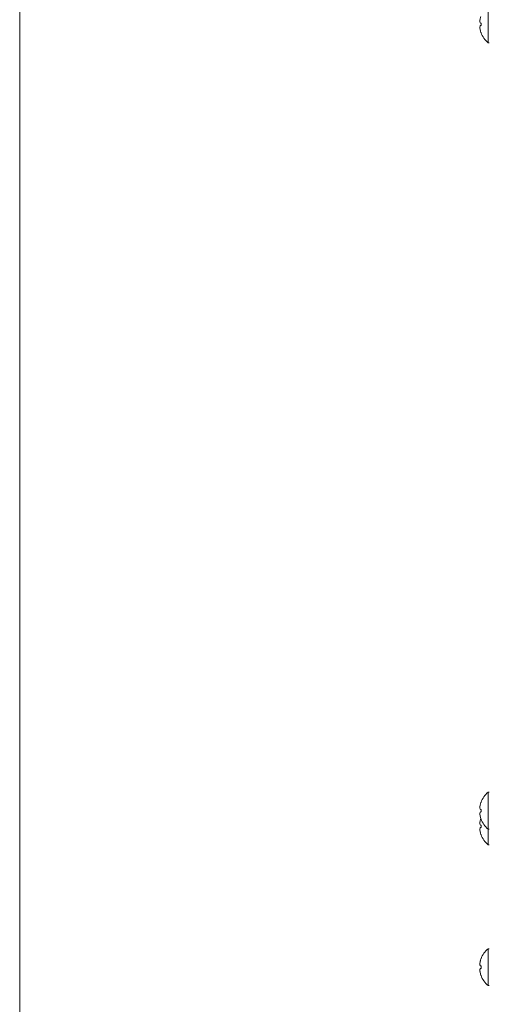
# Model space of a CAD drawing. Units: millimetres. Extents: x 5 to 5006, y 11 to 6853.
# Drawn here: x 260 to 380, y 1005 to 1256 of the extents above; entities that cross this region are included whole.
import ezdxf

# ---------------------------------------------------------------- set-up
doc = ezdxf.new("R2010")
doc.units = ezdxf.units.MM
doc.layers.get('0').update_dxf_attribs({"lineweight": 18})
doc.layers.add('AM_5', color=51, linetype='Continuous', lineweight=18)

# ---------------------------------------------------------------- blocks, each defined once
blk = doc.blocks.new('A$C78EC04C2')
at = {"layer": 'AM_5', "color": 4, "lineweight": 9}
blk.add_line((-47.2, -111.356), (-47.2, -179.456), dxfattribs=at)

msp = doc.modelspace()

# ---------------------------------------------------------------- linework, layer by layer
at = {"extrusion": (0, 1, 0)}
for p, q in [((379.37, 1259.74), (379.37, 1255.04)), ((377.52, 1255.35), (377.56, 1255.35)), ((377.56, 1254.73), (377.52, 1254.73)), ((379.37, 1255.04), (379.37, 1250.34)), ((377.56, 1252.9), (377.55, 1252.89)), ((379.66, 1250.34), (379.37, 1250.34)), ((379.37, 1058.74), (379.37, 1054.04)), ((379.66, 1058.74), (379.37, 1058.74)), ((377.55, 1056.19), (377.56, 1056.19)), ((377.52, 1054.35), (377.56, 1054.35)), ((377.56, 1053.73), (377.52, 1053.73)), ((379.37, 1054.04), (379.37, 1049.34)), ((377.52, 1050.35), (377.56, 1050.35)), ((377.56, 1049.73), (377.52, 1049.73)), ((377.56, 1051.9), (377.55, 1051.89)), ((377.56, 1047.9), (377.55, 1047.89)), ((379.37, 1049.34), (379.37, 1045.34)), ((379.66, 1049.34), (379.37, 1049.34)), ((379.66, 1045.34), (379.37, 1045.34)), ((379.37, 1018.74), (379.37, 1014.04)), ((379.66, 1018.74), (379.37, 1018.74)), ((377.52, 1014.35), (377.56, 1014.35)), ((377.55, 1016.19), (377.56, 1016.19)), ((377.56, 1013.73), (377.52, 1013.73)), ((377.56, 1011.9), (377.55, 1011.89)), ((379.37, 1014.04), (379.37, 1009.34)), ((379.66, 1009.34), (379.37, 1009.34))]:
    msp.add_line(p, q, dxfattribs=at)
for centre, radius, start, end in [((383.26, 1255.04), 6.09, 199.3932, 200.6013), ((383.26, 1255.04), 6.1, 200.6378, 230.3981), ((383.26, 1054.04), 6.1, 129.6019, 159.3622), ((383.26, 1054.04), 6.09, 159.3987, 160.6068), ((383.26, 1054.04), 6.09, 199.3932, 200.6013), ((383.26, 1054.04), 6.1, 200.6378, 230.3981), ((383.26, 1050.04), 6.09, 199.3932, 200.6013), ((383.26, 1050.04), 6.1, 200.6378, 230.3981), ((383.26, 1014.04), 6.1, 129.6019, 159.3622), ((383.26, 1014.04), 6.09, 159.3987, 160.6068), ((383.26, 1014.04), 6.09, 199.3932, 200.6013), ((383.26, 1014.04), 6.1, 200.6378, 230.3981)]:
    msp.add_arc(centre, radius, start, end)
for centre in [(381.32, 1255.04), (381.32, 1054.04), (381.32, 1050.04), (381.32, 1014.04)]:
    msp.add_ellipse(centre, major_axis=(0, 5.48), ratio=0.68708, start_param=1.513968, end_param=1.627625)
for points, knots in [([(377.52, 1255.35), (377.47, 1255.35), (377.43, 1255.37), (377.37, 1255.42), (377.34, 1255.47), (377.29, 1255.59), (377.27, 1255.7), (377.27, 1256), (377.29, 1256.16), (377.34, 1256.47), (377.38, 1256.6), (377.43, 1256.82), (377.47, 1256.94), (377.52, 1257.07)], [-1.675345, -1.675345, -1.675345, -1.675345, -1.450642, -1.450642, -1.217055, -1.217055, -0.943817, -0.943817, -0.673741, -0.673741, -0.391684, -0.391684, 0, 0, 0, 0]), ([(377.52, 1255.35), (377.47, 1255.35), (377.43, 1255.37), (377.37, 1255.42), (377.34, 1255.47), (377.29, 1255.59), (377.27, 1255.7), (377.27, 1256.01), (377.29, 1256.17), (377.34, 1256.47), (377.38, 1256.61), (377.43, 1256.82), (377.47, 1256.94), (377.52, 1257.07)], [0, 0, 0, 0, 0.389025, 0.389025, 0.797138, 0.797138, 1.278707, 1.278707, 1.755318, 1.755318, 2.251681, 2.251681, 2.937173, 2.937173, 2.937173, 2.937173]), ([(377.52, 1254.73), (377.47, 1254.73), (377.43, 1254.72), (377.38, 1254.67), (377.34, 1254.63), (377.29, 1254.49), (377.27, 1254.39), (377.27, 1254.08), (377.29, 1253.92), (377.34, 1253.62), (377.38, 1253.48), (377.43, 1253.27), (377.47, 1253.14), (377.52, 1253.02)], [-1.890871, -1.890871, -1.890871, -1.890871, -1.50424, -1.50424, -1.223431, -1.223431, -0.953219, -0.953219, -0.679877, -0.679877, -0.391634, -0.391634, 0, 0, 0, 0]), ([(377.3, 1253.87), (377.28, 1253.99), (377.27, 1254.12), (377.27, 1254.24), (377.27, 1254.24), (377.27, 1254.24)], [-1.1639067, -1.1639067, -1.1639067, -1.1639067, -0.9532191, -0.9532191, -0.9528282, -0.9528282, -0.9528282, -0.9528282]), ([(377.3, 1254.51), (377.3, 1254.53), (377.31, 1254.54), (377.34, 1254.61), (377.36, 1254.65), (377.38, 1254.67)], [-0.7399709, -0.7399709, -0.7399709, -0.7399709, -0.6798767, -0.6798767, -0.4660612, -0.4660612, -0.4660612, -0.4660612]), ([(377.52, 1253.02), (377.47, 1253.14), (377.43, 1253.27), (377.39, 1253.41), (377.39, 1253.44), (377.38, 1253.47)], [-1.8908712, -1.8908712, -1.8908712, -1.8908712, -1.5042399, -1.5042399, -1.4304515, -1.4304515, -1.4304515, -1.4304515]), ([(377.52, 1054.35), (377.47, 1054.35), (377.43, 1054.37), (377.37, 1054.42), (377.34, 1054.47), (377.29, 1054.59), (377.27, 1054.7), (377.27, 1055), (377.29, 1055.16), (377.34, 1055.47), (377.38, 1055.6), (377.43, 1055.82), (377.47, 1055.94), (377.52, 1056.07)], [-1.675345, -1.675345, -1.675345, -1.675345, -1.450642, -1.450642, -1.217055, -1.217055, -0.943817, -0.943817, -0.673741, -0.673741, -0.391684, -0.391684, 0, 0, 0, 0]), ([(377.52, 1054.35), (377.47, 1054.35), (377.43, 1054.37), (377.37, 1054.42), (377.34, 1054.47), (377.29, 1054.59), (377.27, 1054.7), (377.27, 1055.01), (377.29, 1055.17), (377.34, 1055.47), (377.38, 1055.61), (377.43, 1055.82), (377.47, 1055.94), (377.52, 1056.07)], [0, 0, 0, 0, 0.389025, 0.389025, 0.797138, 0.797138, 1.278707, 1.278707, 1.755318, 1.755318, 2.251681, 2.251681, 2.937173, 2.937173, 2.937173, 2.937173]), ([(377.52, 1053.73), (377.47, 1053.73), (377.43, 1053.72), (377.38, 1053.67), (377.34, 1053.63), (377.29, 1053.49), (377.27, 1053.39), (377.27, 1053.08), (377.29, 1052.92), (377.34, 1052.62), (377.38, 1052.48), (377.43, 1052.27), (377.47, 1052.14), (377.52, 1052.02)], [-1.890871, -1.890871, -1.890871, -1.890871, -1.50424, -1.50424, -1.223431, -1.223431, -0.953219, -0.953219, -0.679877, -0.679877, -0.391634, -0.391634, 0, 0, 0, 0]), ([(377.3, 1052.87), (377.28, 1052.99), (377.27, 1053.12), (377.27, 1053.24), (377.27, 1053.24), (377.27, 1053.24)], [-1.1639067, -1.1639067, -1.1639067, -1.1639067, -0.9532191, -0.9532191, -0.9528282, -0.9528282, -0.9528282, -0.9528282]), ([(377.52, 1050.35), (377.47, 1050.35), (377.43, 1050.37), (377.37, 1050.42), (377.34, 1050.47), (377.29, 1050.59), (377.27, 1050.7), (377.27, 1051), (377.29, 1051.16), (377.34, 1051.47), (377.38, 1051.6), (377.43, 1051.81), (377.47, 1051.93), (377.51, 1052.04)], [-1.675345, -1.675345, -1.675345, -1.675345, -1.450642, -1.450642, -1.217055, -1.217055, -0.943817, -0.943817, -0.673741, -0.673741, -0.391684, -0.391684, -0.024212, -0.024212, -0.024212, -0.024212]), ([(377.52, 1050.35), (377.47, 1050.35), (377.43, 1050.37), (377.37, 1050.42), (377.34, 1050.47), (377.29, 1050.59), (377.27, 1050.7), (377.27, 1051.01), (377.29, 1051.17), (377.34, 1051.47), (377.38, 1051.61), (377.43, 1051.81), (377.47, 1051.93), (377.51, 1052.04)], [0, 0, 0, 0, 0.389025, 0.389025, 0.797138, 0.797138, 1.278707, 1.278707, 1.755318, 1.755318, 2.251681, 2.251681, 2.89443, 2.89443, 2.89443, 2.89443]), ([(377.3, 1053.51), (377.3, 1053.53), (377.31, 1053.54), (377.34, 1053.61), (377.36, 1053.65), (377.38, 1053.67)], [-0.7399709, -0.7399709, -0.7399709, -0.7399709, -0.6798767, -0.6798767, -0.4660612, -0.4660612, -0.4660612, -0.4660612]), ([(377.52, 1052.02), (377.47, 1052.14), (377.43, 1052.27), (377.39, 1052.41), (377.39, 1052.44), (377.38, 1052.47)], [-1.8908712, -1.8908712, -1.8908712, -1.8908712, -1.5042399, -1.5042399, -1.4304515, -1.4304515, -1.4304515, -1.4304515]), ([(377.52, 1049.73), (377.47, 1049.73), (377.43, 1049.72), (377.38, 1049.67), (377.34, 1049.63), (377.29, 1049.49), (377.27, 1049.39), (377.27, 1049.08), (377.29, 1048.92), (377.34, 1048.62), (377.38, 1048.48), (377.43, 1048.27), (377.47, 1048.14), (377.52, 1048.02)], [-1.890871, -1.890871, -1.890871, -1.890871, -1.50424, -1.50424, -1.223431, -1.223431, -0.953219, -0.953219, -0.679877, -0.679877, -0.391634, -0.391634, 0, 0, 0, 0]), ([(377.3, 1049.51), (377.3, 1049.53), (377.31, 1049.54), (377.34, 1049.61), (377.36, 1049.65), (377.38, 1049.67)], [-0.7399709, -0.7399709, -0.7399709, -0.7399709, -0.6798767, -0.6798767, -0.4660612, -0.4660612, -0.4660612, -0.4660612]), ([(377.3, 1048.87), (377.28, 1048.99), (377.27, 1049.12), (377.27, 1049.24), (377.27, 1049.24), (377.27, 1049.24)], [-1.1639067, -1.1639067, -1.1639067, -1.1639067, -0.9532191, -0.9532191, -0.9528282, -0.9528282, -0.9528282, -0.9528282]), ([(377.52, 1048.02), (377.47, 1048.14), (377.43, 1048.27), (377.39, 1048.41), (377.39, 1048.44), (377.38, 1048.47)], [-1.8908712, -1.8908712, -1.8908712, -1.8908712, -1.5042399, -1.5042399, -1.4304515, -1.4304515, -1.4304515, -1.4304515]), ([(377.52, 1014.35), (377.47, 1014.35), (377.43, 1014.37), (377.37, 1014.42), (377.34, 1014.47), (377.29, 1014.59), (377.27, 1014.7), (377.27, 1015), (377.29, 1015.16), (377.34, 1015.47), (377.38, 1015.6), (377.43, 1015.82), (377.47, 1015.94), (377.52, 1016.07)], [-1.675345, -1.675345, -1.675345, -1.675345, -1.450642, -1.450642, -1.217055, -1.217055, -0.943817, -0.943817, -0.673741, -0.673741, -0.391684, -0.391684, 0, 0, 0, 0]), ([(377.52, 1014.35), (377.47, 1014.35), (377.43, 1014.37), (377.37, 1014.42), (377.34, 1014.47), (377.29, 1014.59), (377.27, 1014.7), (377.27, 1015.01), (377.29, 1015.17), (377.34, 1015.47), (377.38, 1015.61), (377.43, 1015.82), (377.47, 1015.94), (377.52, 1016.07)], [0, 0, 0, 0, 0.389025, 0.389025, 0.797138, 0.797138, 1.278707, 1.278707, 1.755318, 1.755318, 2.251681, 2.251681, 2.937173, 2.937173, 2.937173, 2.937173]), ([(377.52, 1013.73), (377.47, 1013.73), (377.43, 1013.72), (377.38, 1013.67), (377.34, 1013.63), (377.29, 1013.49), (377.27, 1013.39), (377.27, 1013.08), (377.29, 1012.92), (377.34, 1012.62), (377.38, 1012.48), (377.43, 1012.27), (377.47, 1012.14), (377.52, 1012.02)], [-1.890871, -1.890871, -1.890871, -1.890871, -1.50424, -1.50424, -1.223431, -1.223431, -0.953219, -0.953219, -0.679877, -0.679877, -0.391634, -0.391634, 0, 0, 0, 0]), ([(377.3, 1012.87), (377.28, 1012.99), (377.27, 1013.12), (377.27, 1013.24), (377.27, 1013.24), (377.27, 1013.24)], [-1.1639067, -1.1639067, -1.1639067, -1.1639067, -0.9532191, -0.9532191, -0.9528282, -0.9528282, -0.9528282, -0.9528282]), ([(377.3, 1013.51), (377.3, 1013.53), (377.31, 1013.54), (377.34, 1013.61), (377.36, 1013.65), (377.38, 1013.67)], [-0.7399709, -0.7399709, -0.7399709, -0.7399709, -0.6798767, -0.6798767, -0.4660612, -0.4660612, -0.4660612, -0.4660612]), ([(377.52, 1012.02), (377.47, 1012.14), (377.43, 1012.27), (377.39, 1012.41), (377.39, 1012.44), (377.38, 1012.47)], [-1.8908712, -1.8908712, -1.8908712, -1.8908712, -1.5042399, -1.5042399, -1.4304515, -1.4304515, -1.4304515, -1.4304515])]:
    msp.add_open_spline(points, degree=3, knots=knots)

# ---------------------------------------------------------------- block references
at = {"xscale": 10, "yscale": 10, "zscale": 10}
msp.add_blockref('A$C78EC04C2', (731.66, 2590.61), dxfattribs=at)

doc.saveas('drawing.dxf')
